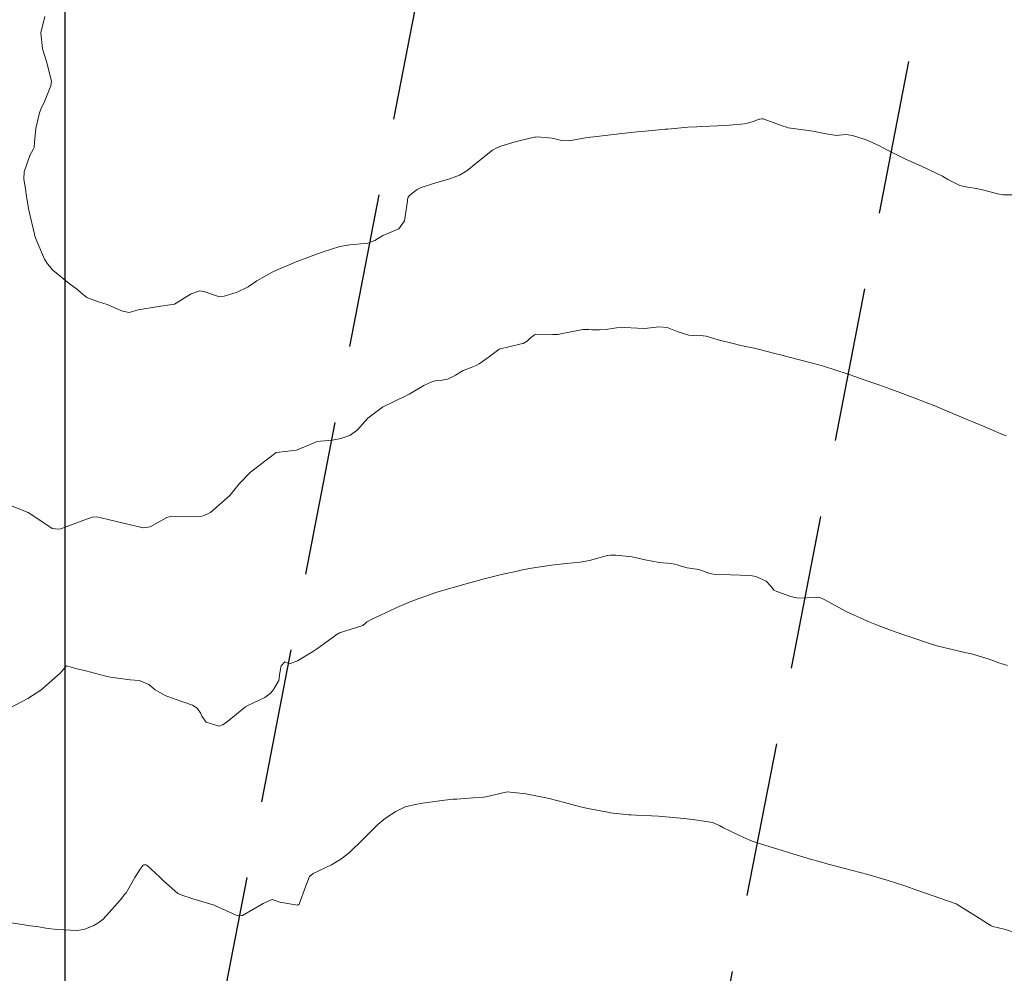
# Model space of a CAD drawing. Units: metres. Extents: x 778035 to 1557710, y 8146213 to 16294653.
# Drawn here: x 778598 to 778638, y 8147020 to 8147058 of the extents above; entities that cross this region are included whole.
import ezdxf

# ---------------------------------------------------------------- set-up
doc = ezdxf.new("R2010")
doc.units = ezdxf.units.M
doc.header["$LTSCALE"] = 25
doc.linetypes.add('HIDDEN', pattern=[0.375, 0.25, -0.125])
for name, color, linetype in [('B_lines acortes', 7, 'Continuous'), ('coordenadas', 8, 'Continuous'), ('Curva Indice', 36, 'Continuous')]:
    doc.layers.add(name, color=color, linetype=linetype)

msp = doc.modelspace()

# ---------------------------------------------------------------- linework, layer by layer
at = {"layer": 'B_lines acortes', "color": 161, "linetype": 'HIDDEN', "lineweight": 25, "extrusion": (0.9817714837574831, -0.1900651301018427, 0)}
for points, elevation in [([(8146759.874275405, 0), (8146632.627969607, 0), (8146482.627969607, 0)], -784090.564151246), ([(8146759.896044767, 0), (8146632.62796961, 0), (8146482.627969608, 0)], -784070.5641512461), ([(8146759.513785752, 0), (8146632.627969605, 0), (8146482.627969607, 0)], -784050.5641512458), ([(8146759.85786646, 0), (8146632.627969608, 0), (8146482.627969608, 0)], -784030.5641512463)]:
    msp.add_lwpolyline(points, dxfattribs=dict(at, elevation=elevation))
at = {"layer": 'coordenadas'}
msp.add_line((778600, 8147289.69840371), (778600, 8146979.83298074), dxfattribs=at)
at = {"layer": 'Curva Indice', "color": 36, "linetype": 'Continuous', "lineweight": 13, "flags": 128}
for points, elevation in [([(778638.350616456, 8147051.036442208), (778637.9528963536, 8147051.035307227), (778637.7270634994, 8147051.075653395), (778637.1636742845, 8147051.215486467), (778636.8736102355, 8147051.287230776), (778636.507172996, 8147051.344317181), (778636.202539719, 8147051.409080643), (778635.7087702989, 8147051.657805759), (778635.6342588705, 8147051.704857127), (778635.4918662263, 8147051.783582844), (778634.6697613515, 8147052.183433571), (778634.1550724325, 8147052.404275144), (778633.9942274231, 8147052.47213687), (778633.8578631468, 8147052.53842009), (778633.243880427, 8147052.856407842), (778632.9475496549, 8147053.015602046), (778632.4131834605, 8147053.252231468), (778631.8590437863, 8147053.429790394), (778631.594510207, 8147053.476172195), (778631.3141889803, 8147053.44832815), (778631.2140449579, 8147053.439795601), (778630.7945215802, 8147053.502558289), (778630.2565612281, 8147053.610892297), (778629.9653615307, 8147053.654276187), (778629.2527333442, 8147053.747410027), (778629.1393062957, 8147053.778135002), (778629.0476348826, 8147053.811812718), (778628.2387219747, 8147054.101642967), (778628.1844643578, 8147054.110000357), (778628.1058416713, 8147054.098750844), (778628.0839429579, 8147054.092164856), (778627.8421234926, 8147054.006188236), (778627.6119522366, 8147053.930039033), (778627.4859797228, 8147053.904035361), (778626.8851716546, 8147053.846390819), (778626.4060205794, 8147053.818257165), (778625.7453305963, 8147053.794014772), (778625.5583626714, 8147053.786192551), (778625.1986226547, 8147053.764206953), (778624.383424022, 8147053.695355648), (778624.2784250726, 8147053.685832476), (778623.8945207691, 8147053.652760613), (778623.4687941896, 8147053.6121103), (778623.1528566794, 8147053.57931475), (778622.8731767549, 8147053.550989279), (778622.6662229006, 8147053.529697668), (778622.475336005, 8147053.508798654), (778622.4248095711, 8147053.502962316), (778621.3908837305, 8147053.377882941), (778621.2565915191, 8147053.361817976), (778621.2004749267, 8147053.355390532), (778621.0623344039, 8147053.334234367), (778620.398600254, 8147053.222904986), (778620.0297790461, 8147053.23782555), (778619.7075615523, 8147053.322125822), (778619.0972941048, 8147053.38150088), (778619.0381766194, 8147053.371327614), (778618.9947679862, 8147053.362872287), (778618.928850519, 8147053.352089011), (778618.2159620333, 8147053.182332209), (778617.6367985378, 8147053.00169395), (778617.4438196453, 8147052.922222181), (778617.2956110286, 8147052.835829363), (778616.7023821566, 8147052.367527011), (778616.2585821785, 8147052.007773191), (778615.9564649833, 8147051.828827012), (778615.576136936, 8147051.687123701), (778615.0483799847, 8147051.534787346), (778614.4156532176, 8147051.327426296), (778614.2530616953, 8147051.248466347), (778614.0184481011, 8147051.077146932), (778613.9150883886, 8147050.976257477), (778613.889666809, 8147050.934810795), (778613.8612266553, 8147050.845033255), (778613.8562376678, 8147050.782217723), (778613.7422889664, 8147049.986484623), (778613.5057302515, 8147049.663438378), (778613.0856849907, 8147049.476857525), (778612.8643490754, 8147049.393703341), (778612.5355636636, 8147049.188608081), (778612.2571897677, 8147049.07397413), (778611.5245906003, 8147049.006115786), (778611.1214583721, 8147048.940407773), (778610.449444033, 8147048.724769714), (778610.07462094, 8147048.595289575), (778609.351319558, 8147048.322365735), (778608.4445130557, 8147047.929686125), (778607.7658988219, 8147047.552743944), (778607.4153463345, 8147047.31344138), (778606.9669881316, 8147047.092438935), (778606.4513503513, 8147046.9289464), (778606.2143378309, 8147046.927153553), (778605.6294281122, 8147047.125127545), (778605.4582005232, 8147047.150119126), (778605.1086872886, 8147047.028884982), (778604.438218903, 8147046.615903687), (778603.7846538818, 8147046.516264636), (778602.9622144392, 8147046.38582852), (778602.6035654072, 8147046.279422555), (778602.339091843, 8147046.329541085), (778601.7074404552, 8147046.60237219), (778601.3569245175, 8147046.699282736), (778600.898269874, 8147046.87541417), (778600.694835884, 8147047.043666526), (778600.5325973458, 8147047.184679255), (778600.1732326264, 8147047.440989548), (778599.5179004825, 8147047.98856818), (778599.3031812063, 8147048.236323612), (778599.1861066853, 8147048.425166166), (778598.8755976905, 8147049.160586235), (778598.7922409961, 8147049.367335904), (778598.7690777297, 8147049.438263138), (778598.5473582789, 8147050.411163747), (778598.4483122185, 8147050.962702419), (778598.4048247407, 8147051.262341304), (778598.3423042675, 8147051.677378556), (778598.35391532, 8147051.968271803), (778598.5885115948, 8147052.624419367), (778598.7269929871, 8147052.867710526), (778598.7560087217, 8147052.943674882), (778598.7762952528, 8147053.159455248), (778598.8232433232, 8147053.712904864), (778598.9776969235, 8147054.347864054), (778599.0357601608, 8147054.497462448), (778599.1895647009, 8147054.837453449), (778599.441718213, 8147055.443725087), (778599.4579703477, 8147055.634069634), (778599.2607435184, 8147056.422321468), (778599.0968702114, 8147056.934385251), (778599.0364820226, 8147057.588714165), (778599.1894778137, 8147058.252428388)], 167.5), ([(778638.350616456, 8147051.036442208), (778637.9528963536, 8147051.035307227), (778637.7270634994, 8147051.075653395), (778637.1636742845, 8147051.215486467), (778636.8736102355, 8147051.287230776), (778636.507172996, 8147051.344317181), (778636.202539719, 8147051.409080643), (778635.7087702989, 8147051.657805759), (778635.6342588705, 8147051.704857127), (778635.4918662263, 8147051.783582844), (778634.6697613515, 8147052.183433571), (778634.1550724325, 8147052.404275144), (778633.9942274231, 8147052.47213687), (778633.8578631468, 8147052.53842009), (778633.243880427, 8147052.856407842), (778632.9475496549, 8147053.015602046), (778632.4131834605, 8147053.252231468), (778631.8590437863, 8147053.429790394), (778631.594510207, 8147053.476172195), (778631.3141889803, 8147053.44832815), (778631.2140449579, 8147053.439795601), (778630.7945215802, 8147053.502558289), (778630.2565612281, 8147053.610892297), (778629.9653615307, 8147053.654276187), (778629.2527333442, 8147053.747410027), (778629.1393062957, 8147053.778135002), (778629.0476348826, 8147053.811812718), (778628.2387219747, 8147054.101642967), (778628.1844643578, 8147054.110000357), (778628.1058416713, 8147054.098750844), (778628.0839429579, 8147054.092164856), (778627.8421234926, 8147054.006188236), (778627.6119522366, 8147053.930039033), (778627.4859797228, 8147053.904035361), (778626.8851716546, 8147053.846390819), (778626.4060205794, 8147053.818257165), (778625.7453305963, 8147053.794014772), (778625.5583626714, 8147053.786192551), (778625.1986226547, 8147053.764206953), (778624.383424022, 8147053.695355648), (778624.2784250726, 8147053.685832476), (778623.8945207691, 8147053.652760613), (778623.4687941896, 8147053.6121103), (778623.1528566794, 8147053.57931475), (778622.8731767549, 8147053.550989279), (778622.6662229006, 8147053.529697668), (778622.475336005, 8147053.508798654), (778622.4248095711, 8147053.502962316), (778621.3908837305, 8147053.377882941), (778621.2565915191, 8147053.361817976), (778621.2004749267, 8147053.355390532), (778621.0623344039, 8147053.334234367), (778620.398600254, 8147053.222904986), (778620.0297790461, 8147053.23782555), (778619.7075615523, 8147053.322125822), (778619.0972941048, 8147053.38150088), (778619.0381766194, 8147053.371327614), (778618.9947679862, 8147053.362872287), (778618.928850519, 8147053.352089011), (778618.2159620333, 8147053.182332209), (778617.6367985378, 8147053.00169395), (778617.4438196453, 8147052.922222181), (778617.2956110286, 8147052.835829363), (778616.7023821566, 8147052.367527011), (778616.2585821785, 8147052.007773191), (778615.9564649833, 8147051.828827012), (778615.576136936, 8147051.687123701), (778615.0483799847, 8147051.534787346), (778614.4156532176, 8147051.327426296), (778614.2530616953, 8147051.248466347), (778614.0184481011, 8147051.077146932), (778613.9150883886, 8147050.976257477), (778613.889666809, 8147050.934810795), (778613.8612266553, 8147050.845033255), (778613.8562376678, 8147050.782217723), (778613.7422889664, 8147049.986484623), (778613.5057302515, 8147049.663438378), (778613.0856849907, 8147049.476857525), (778612.8643490754, 8147049.393703341), (778612.5355636636, 8147049.188608081), (778612.2571897677, 8147049.07397413), (778611.5245906003, 8147049.006115786), (778611.1214583721, 8147048.940407773), (778610.449444033, 8147048.724769714), (778610.07462094, 8147048.595289575), (778609.351319558, 8147048.322365735), (778608.4445130557, 8147047.929686125), (778607.7658988219, 8147047.552743944), (778607.4153463345, 8147047.31344138), (778606.9669881316, 8147047.092438935), (778606.4513503513, 8147046.9289464), (778606.2143378309, 8147046.927153553), (778605.6294281122, 8147047.125127545), (778605.4582005232, 8147047.150119126), (778605.1086872886, 8147047.028884982), (778604.438218903, 8147046.615903687), (778603.7846538818, 8147046.516264636), (778602.9622144392, 8147046.38582852), (778602.6035654072, 8147046.279422555), (778602.339091843, 8147046.329541085), (778601.7074404552, 8147046.60237219), (778601.3569245175, 8147046.699282736), (778600.898269874, 8147046.87541417), (778600.694835884, 8147047.043666526), (778600.5325973458, 8147047.184679255), (778600.1732326264, 8147047.440989548), (778599.5179004825, 8147047.98856818), (778599.3031812063, 8147048.236323612), (778599.1861066853, 8147048.425166166), (778598.8755976905, 8147049.160586235), (778598.7922409961, 8147049.367335904), (778598.7690777297, 8147049.438263138), (778598.5473582789, 8147050.411163747), (778598.4483122185, 8147050.962702419), (778598.4048247407, 8147051.262341304), (778598.3423042675, 8147051.677378556), (778598.35391532, 8147051.968271803), (778598.5885115948, 8147052.624419367), (778598.7269929871, 8147052.867710526), (778598.7560087217, 8147052.943674882), (778598.7762952528, 8147053.159455248), (778598.8232433232, 8147053.712904864), (778598.9776969235, 8147054.347864054), (778599.0357601608, 8147054.497462448), (778599.1895647009, 8147054.837453449), (778599.441718213, 8147055.443725087), (778599.4579703477, 8147055.634069634), (778599.2607435184, 8147056.422321468), (778599.0968702114, 8147056.934385251), (778599.0364820226, 8147057.588714165), (778599.1894778137, 8147058.252428388)], 167.5), ([(778638.0761077742, 8147041.27825137), (778637.8576791075, 8147041.372114157), (778637.5223110667, 8147041.515449083), (778637.2058137134, 8147041.649736034), (778636.4248229258, 8147041.977729543), (778635.4901579921, 8147042.364517207), (778635.1148295018, 8147042.518613624), (778634.791582915, 8147042.648609458), (778634.3733212627, 8147042.811650455), (778633.773209075, 8147043.037643895), (778633.3635565478, 8147043.187484554), (778632.9216755617, 8147043.344784935), (778632.1711832457, 8147043.608088136), (778631.9937433638, 8147043.670656532), (778631.6748791984, 8147043.779908503), (778630.6776299402, 8147044.099252602), (778630.4915979428, 8147044.15239112), (778630.0752971938, 8147044.262229936), (778629.3544859956, 8147044.454574648), (778628.9920143755, 8147044.54902327), (778628.6664073796, 8147044.631743183), (778628.0987931197, 8147044.775249713), (778627.942438642, 8147044.812330699), (778627.3452549789, 8147044.943452147), (778627.0848100379, 8147045.000095204), (778626.4183666899, 8147045.171754467), (778625.9343382758, 8147045.314780046), (778625.5828599785, 8147045.355478145), (778625.4073265966, 8147045.342278915), (778625.2311736911, 8147045.354170009), (778624.762701004, 8147045.505600128), (778624.3583006251, 8147045.66431102), (778624.029459924, 8147045.697448333), (778623.4542296992, 8147045.631377869), (778623.1589250453, 8147045.634371765), (778622.6341713762, 8147045.664454574), (778622.3068393266, 8147045.64753622), (778621.958432084, 8147045.60423943), (778621.6182740603, 8147045.574924465), (778621.3139528926, 8147045.56841126), (778621.1953754888, 8147045.583653648), (778620.9541561201, 8147045.59162863), (778620.0650938172, 8147045.415175586), (778620.0109909342, 8147045.400364418), (778619.9555433772, 8147045.389125909), (778619.7361357524, 8147045.387898466), (778619.0428604016, 8147045.396371375), (778618.9914175046, 8147045.367637154), (778618.8317721335, 8147045.245743274), (778618.7982947105, 8147045.215066429), (778618.7046428816, 8147045.112035517), (778618.5359598442, 8147045.026211233), (778618.4596072268, 8147045.008749492), (778617.5713962191, 8147044.78477923), (778617.5526818284, 8147044.776351072), (778617.1160069169, 8147044.458972037), (778616.7537430488, 8147044.197900933), (778616.6633035971, 8147044.144369885), (778616.6305368566, 8147044.127847021), (778616.4373097357, 8147044.050069517), (778616.1131860821, 8147043.930260629), (778615.7941819765, 8147043.742872624), (778615.6801188888, 8147043.665129958), (778615.4774527824, 8147043.570666752), (778615.2590850668, 8147043.530380316), (778615.045456504, 8147043.518179713), (778614.8742736329, 8147043.480963742), (778614.5259077828, 8147043.325231918), (778614.0877015532, 8147043.068272669), (778613.9272456202, 8147042.973022142), (778613.1881283415, 8147042.610445174), (778613.0139389089, 8147042.527089713), (778612.8421846493, 8147042.441867116), (778612.2607760415, 8147041.996214526), (778611.8391123796, 8147041.527255839), (778611.5225418434, 8147041.299718117), (778611.1629952043, 8147041.181598723), (778610.8267894911, 8147041.114427439), (778610.3381839446, 8147041.068716053), (778610.1622207139, 8147041.03542926), (778610.1376634114, 8147041.026107108), (778609.9293270698, 8147040.929020802), (778609.3713284458, 8147040.704869454), (778608.5602256297, 8147040.611635257), (778608.5578026031, 8147040.61085343), (778608.5526142379, 8147040.607911522), (778607.507550105, 8147039.815779401), (778607.0520663206, 8147039.346665606), (778606.669381835, 8147038.869888838), (778605.8905760124, 8147038.185423018), (778605.6432324848, 8147038.057104511), (778605.5486270082, 8147038.030003403), (778605.2113827423, 8147038.017765025), (778604.3221913322, 8147038.03399046), (778604.1297458061, 8147037.976820709), (778603.4460677069, 8147037.606354451), (778603.165977408, 8147037.564213148), (778602.3743994392, 8147037.751820291), (778601.7478595423, 8147037.895198387), (778601.290243342, 8147038.004251908), (778601.1218748833, 8147037.997351384), (778600.8826485428, 8147037.913598355), (778599.8353376398, 8147037.525862141), (778599.7590998409, 8147037.505978519), (778599.4876586313, 8147037.535512911), (778599.3106638656, 8147037.651861576), (778598.5198707171, 8147038.180081396), (778597.8073225643, 8147038.471919839)], 165), ([(778638.0761077742, 8147041.27825137), (778637.8576791075, 8147041.372114157), (778637.5223110667, 8147041.515449083), (778637.2058137134, 8147041.649736034), (778636.4248229258, 8147041.977729543), (778635.4901579921, 8147042.364517207), (778635.1148295018, 8147042.518613624), (778634.791582915, 8147042.648609458), (778634.3733212627, 8147042.811650455), (778633.773209075, 8147043.037643895), (778633.3635565478, 8147043.187484554), (778632.9216755617, 8147043.344784935), (778632.1711832457, 8147043.608088136), (778631.9937433638, 8147043.670656532), (778631.6748791984, 8147043.779908503), (778630.6776299402, 8147044.099252602), (778630.4915979428, 8147044.15239112), (778630.0752971938, 8147044.262229936), (778629.3544859956, 8147044.454574648), (778628.9920143755, 8147044.54902327), (778628.6664073796, 8147044.631743183), (778628.0987931197, 8147044.775249713), (778627.942438642, 8147044.812330699), (778627.3452549789, 8147044.943452147), (778627.0848100379, 8147045.000095204), (778626.4183666899, 8147045.171754467), (778625.9343382758, 8147045.314780046), (778625.5828599785, 8147045.355478145), (778625.4073265966, 8147045.342278915), (778625.2311736911, 8147045.354170009), (778624.762701004, 8147045.505600128), (778624.3583006251, 8147045.66431102), (778624.029459924, 8147045.697448333), (778623.4542296992, 8147045.631377869), (778623.1589250453, 8147045.634371765), (778622.6341713762, 8147045.664454574), (778622.3068393266, 8147045.64753622), (778621.958432084, 8147045.60423943), (778621.6182740603, 8147045.574924465), (778621.3139528926, 8147045.56841126), (778621.1953754888, 8147045.583653648), (778620.9541561201, 8147045.59162863), (778620.0650938172, 8147045.415175586), (778620.0109909342, 8147045.400364418), (778619.9555433772, 8147045.389125909), (778619.7361357524, 8147045.387898466), (778619.0428604016, 8147045.396371375), (778618.9914175046, 8147045.367637154), (778618.8317721335, 8147045.245743274), (778618.7982947105, 8147045.215066429), (778618.7046428816, 8147045.112035517), (778618.5359598442, 8147045.026211233), (778618.4596072268, 8147045.008749492), (778617.5713962191, 8147044.78477923), (778617.5526818284, 8147044.776351072), (778617.1160069169, 8147044.458972037), (778616.7537430488, 8147044.197900933), (778616.6633035971, 8147044.144369885), (778616.6305368566, 8147044.127847021), (778616.4373097357, 8147044.050069517), (778616.1131860821, 8147043.930260629), (778615.7941819765, 8147043.742872624), (778615.6801188888, 8147043.665129958), (778615.4774527824, 8147043.570666752), (778615.2590850668, 8147043.530380316), (778615.045456504, 8147043.518179713), (778614.8742736329, 8147043.480963742), (778614.5259077828, 8147043.325231918), (778614.0877015532, 8147043.068272669), (778613.9272456202, 8147042.973022142), (778613.1881283415, 8147042.610445174), (778613.0139389089, 8147042.527089713), (778612.8421846493, 8147042.441867116), (778612.2607760415, 8147041.996214526), (778611.8391123796, 8147041.527255839), (778611.5225418434, 8147041.299718117), (778611.1629952043, 8147041.181598723), (778610.8267894911, 8147041.114427439), (778610.3381839446, 8147041.068716053), (778610.1622207139, 8147041.03542926), (778610.1376634114, 8147041.026107108), (778609.9293270698, 8147040.929020802), (778609.3713284458, 8147040.704869454), (778608.5602256297, 8147040.611635257), (778608.5578026031, 8147040.61085343), (778608.5526142379, 8147040.607911522), (778607.507550105, 8147039.815779401), (778607.0520663206, 8147039.346665606), (778606.669381835, 8147038.869888838), (778605.8905760124, 8147038.185423018), (778605.6432324848, 8147038.057104511), (778605.5486270082, 8147038.030003403), (778605.2113827423, 8147038.017765025), (778604.3221913322, 8147038.03399046), (778604.1297458061, 8147037.976820709), (778603.4460677069, 8147037.606354451), (778603.165977408, 8147037.564213148), (778602.3743994392, 8147037.751820291), (778601.7478595423, 8147037.895198387), (778601.290243342, 8147038.004251908), (778601.1218748833, 8147037.997351384), (778600.8826485428, 8147037.913598355), (778599.8353376398, 8147037.525862141), (778599.7590998409, 8147037.505978519), (778599.4876586313, 8147037.535512911), (778599.3106638656, 8147037.651861576), (778598.5198707171, 8147038.180081396), (778597.8073225643, 8147038.471919839)], 165), ([(778638.1271880593, 8147031.990901792), (778637.772248209, 8147032.096491295), (778637.3408334877, 8147032.268070772), (778636.6671883075, 8147032.464648625), (778636.3952256483, 8147032.523160292), (778635.2691024086, 8147032.788252448), (778634.9641155403, 8147032.881716985), (778634.2908742861, 8147033.110676938), (778633.9697356753, 8147033.220989819), (778633.434686396, 8147033.412563145), (778632.996775826, 8147033.572605812), (778632.7519186116, 8147033.666806274), (778632.4851035024, 8147033.774168597), (778632.2809323601, 8147033.862754359), (778631.9254358946, 8147034.027998368), (778631.6323502918, 8147034.170881536), (778630.7149758041, 8147034.659856241), (778630.534901144, 8147034.748708149), (778630.4709333268, 8147034.756975092), (778630.345918129, 8147034.745302351), (778629.6620201143, 8147034.718206689), (778629.3549339953, 8147034.781338994), (778628.7905957508, 8147034.98133594), (778628.6781031357, 8147035.040920733), (778628.5602156627, 8147035.193261443), (778628.3665295797, 8147035.407405641), (778627.9490651544, 8147035.599443142), (778627.7311782215, 8147035.636668162), (778626.9198500237, 8147035.662667425), (778626.2877935278, 8147035.676218018), (778626.0489371156, 8147035.729587905), (778625.6361764981, 8147035.874219079), (778625.1756679171, 8147035.945544634), (778624.8260787374, 8147036.040100876), (778624.7745154661, 8147036.064588288), (778624.5398826979, 8147036.126775978), (778624.0418230672, 8147036.155240955), (778623.4658439786, 8147036.272314912), (778622.9400154012, 8147036.389883101), (778622.2899012335, 8147036.458315848), (778622.0703838342, 8147036.463238017), (778621.960293053, 8147036.445451081), (778621.9462307561, 8147036.441644921), (778621.8443416322, 8147036.415801872), (778621.2147106538, 8147036.243726151), (778620.8419933436, 8147036.178399345), (778620.2796870407, 8147036.119900996), (778619.6769614113, 8147036.052236963), (778618.8754777247, 8147035.937139072), (778618.5058819593, 8147035.860998589), (778618.2934097799, 8147035.814162905), (778617.656161631, 8147035.678359953), (778617.496785322, 8147035.639857212), (778616.8462874859, 8147035.469395977), (778616.633841004, 8147035.412416664), (778616.4143159189, 8147035.351923082), (778615.3229563693, 8147035.044548504), (778615.0112520051, 8147034.946324603), (778614.514585407, 8147034.769092673), (778614.2946051785, 8147034.693821202), (778614.1084134816, 8147034.627020692), (778613.8062331534, 8147034.505952347), (778613.4237954677, 8147034.341205779), (778613.1489325992, 8147034.211161749), (778612.5632068138, 8147033.929947242), (778612.2088925741, 8147033.758676261), (778612.157138698, 8147033.711907235), (778612.0471486638, 8147033.614551707), (778611.111956673, 8147033.314214412), (778611.0912738526, 8147033.306310391), (778611.0868427602, 8147033.304030539), (778611.0595691688, 8147033.284908185), (778610.1779838435, 8147032.656285734), (778610.0523886292, 8147032.574499452), (778609.4109182835, 8147032.189453609), (778609.1285940178, 8147032.070842749), (778609.0325693463, 8147032.083592522), (778608.9958367047, 8147032.10662224), (778608.8962556713, 8147032.143067257), (778608.7446983876, 8147031.985560322), (778608.7027308706, 8147031.695013708), (778608.660698018, 8147031.387032975), (778608.4431401088, 8147031.024356671), (778608.4220530018, 8147030.995317814), (778608.3081532249, 8147030.858060936), (778608.0923490468, 8147030.703590042), (778607.4006157881, 8147030.38194976), (778607.3049726603, 8147030.320538326), (778606.5763644781, 8147029.733805643), (778606.3863549726, 8147029.60047549), (778606.3687823876, 8147029.588962009), (778606.2388988403, 8147029.541852187), (778605.7131855281, 8147029.704691159), (778605.5373340736, 8147029.951041233), (778605.5011856707, 8147030.049948338), (778605.3570384653, 8147030.268159866), (778605.166837388, 8147030.3930369), (778604.4281664505, 8147030.649297941), (778604.058898764, 8147030.787179987), (778603.6536939563, 8147031.003554786), (778603.3940089706, 8147031.22026059), (778603.0084337709, 8147031.383419459), (778602.644697139, 8147031.409681467), (778601.8513753421, 8147031.521538237), (778601.6642901357, 8147031.567484856), (778600.850605319, 8147031.773201013), (778600.4269603002, 8147031.871024302), (778600.0803892799, 8147031.976690012), (778600.0425939953, 8147031.959923683), (778599.9090603469, 8147031.796291865), (778599.811795665, 8147031.683487957), (778599.0282704588, 8147030.994864996), (778598.4993166327, 8147030.654906481), (778597.7942357808, 8147030.286611445)], 162.5), ([(778638.1271880593, 8147031.990901792), (778637.772248209, 8147032.096491295), (778637.3408334877, 8147032.268070772), (778636.6671883075, 8147032.464648625), (778636.3952256483, 8147032.523160292), (778635.2691024086, 8147032.788252448), (778634.9641155403, 8147032.881716985), (778634.2908742861, 8147033.110676938), (778633.9697356753, 8147033.220989819), (778633.434686396, 8147033.412563145), (778632.996775826, 8147033.572605812), (778632.7519186116, 8147033.666806274), (778632.4851035024, 8147033.774168597), (778632.2809323601, 8147033.862754359), (778631.9254358946, 8147034.027998368), (778631.6323502918, 8147034.170881536), (778630.7149758041, 8147034.659856241), (778630.534901144, 8147034.748708149), (778630.4709333268, 8147034.756975092), (778630.345918129, 8147034.745302351), (778629.6620201143, 8147034.718206689), (778629.3549339953, 8147034.781338994), (778628.7905957508, 8147034.98133594), (778628.6781031357, 8147035.040920733), (778628.5602156627, 8147035.193261443), (778628.3665295797, 8147035.407405641), (778627.9490651544, 8147035.599443142), (778627.7311782215, 8147035.636668162), (778626.9198500237, 8147035.662667425), (778626.2877935278, 8147035.676218018), (778626.0489371156, 8147035.729587905), (778625.6361764981, 8147035.874219079), (778625.1756679171, 8147035.945544634), (778624.8260787374, 8147036.040100876), (778624.7745154661, 8147036.064588288), (778624.5398826979, 8147036.126775978), (778624.0418230672, 8147036.155240955), (778623.4658439786, 8147036.272314912), (778622.9400154012, 8147036.389883101), (778622.2899012335, 8147036.458315848), (778622.0703838342, 8147036.463238017), (778621.960293053, 8147036.445451081), (778621.9462307561, 8147036.441644921), (778621.8443416322, 8147036.415801872), (778621.2147106538, 8147036.243726151), (778620.8419933436, 8147036.178399345), (778620.2796870407, 8147036.119900996), (778619.6769614113, 8147036.052236963), (778618.8754777247, 8147035.937139072), (778618.5058819593, 8147035.860998589), (778618.2934097799, 8147035.814162905), (778617.656161631, 8147035.678359953), (778617.496785322, 8147035.639857212), (778616.8462874859, 8147035.469395977), (778616.633841004, 8147035.412416664), (778616.4143159189, 8147035.351923082), (778615.3229563693, 8147035.044548504), (778615.0112520051, 8147034.946324603), (778614.514585407, 8147034.769092673), (778614.2946051785, 8147034.693821202), (778614.1084134816, 8147034.627020692), (778613.8062331534, 8147034.505952347), (778613.4237954677, 8147034.341205779), (778613.1489325992, 8147034.211161749), (778612.5632068138, 8147033.929947242), (778612.2088925741, 8147033.758676261), (778612.157138698, 8147033.711907235), (778612.0471486638, 8147033.614551707), (778611.111956673, 8147033.314214412), (778611.0912738526, 8147033.306310391), (778611.0868427602, 8147033.304030539), (778611.0595691688, 8147033.284908185), (778610.1779838435, 8147032.656285734), (778610.0523886292, 8147032.574499452), (778609.4109182835, 8147032.189453609), (778609.1285940178, 8147032.070842749), (778609.0325693463, 8147032.083592522), (778608.9958367047, 8147032.10662224), (778608.8962556713, 8147032.143067257), (778608.7446983876, 8147031.985560322), (778608.7027308706, 8147031.695013708), (778608.660698018, 8147031.387032975), (778608.4431401088, 8147031.024356671), (778608.4220530018, 8147030.995317814), (778608.3081532249, 8147030.858060936), (778608.0923490468, 8147030.703590042), (778607.4006157881, 8147030.38194976), (778607.3049726603, 8147030.320538326), (778606.5763644781, 8147029.733805643), (778606.3863549726, 8147029.60047549), (778606.3687823876, 8147029.588962009), (778606.2388988403, 8147029.541852187), (778605.7131855281, 8147029.704691159), (778605.5373340736, 8147029.951041233), (778605.5011856707, 8147030.049948338), (778605.3570384653, 8147030.268159866), (778605.166837388, 8147030.3930369), (778604.4281664505, 8147030.649297941), (778604.058898764, 8147030.787179987), (778603.6536939563, 8147031.003554786), (778603.3940089706, 8147031.22026059), (778603.0084337709, 8147031.383419459), (778602.644697139, 8147031.409681467), (778601.8513753421, 8147031.521538237), (778601.6642901357, 8147031.567484856), (778600.850605319, 8147031.773201013), (778600.4269603002, 8147031.871024302), (778600.0803892799, 8147031.976690012), (778600.0425939953, 8147031.959923683), (778599.9090603469, 8147031.796291865), (778599.811795665, 8147031.683487957), (778599.0282704588, 8147030.994864996), (778598.4993166327, 8147030.654906481), (778597.7942357808, 8147030.286611445)], 162.5), ([(778638.8614950755, 8147021.059247318), (778637.9841923006, 8147021.328549847), (778637.5244375786, 8147021.439279984), (778637.4649886938, 8147021.464368342), (778636.8698273965, 8147021.841463049), (778636.0846389928, 8147022.328273288), (778636.0503797887, 8147022.34762193), (778636.0018870584, 8147022.369184996), (778634.4993983035, 8147022.892308563), (778633.9738190167, 8147023.076385424), (778633.3031789833, 8147023.298087085), (778632.4758181062, 8147023.540082228), (778631.8539382711, 8147023.707287833), (778630.8729814142, 8147023.964536316), (778630.5067790721, 8147024.06142012), (778630.1949112595, 8147024.14976123), (778629.4423679265, 8147024.376393685), (778628.8363346991, 8147024.566376954), (778628.3484732793, 8147024.719007089), (778627.8023822077, 8147024.891414491), (778627.4831133629, 8147025.019511812), (778627.0259832926, 8147025.243976075), (778626.861586574, 8147025.319788904), (778626.6442043926, 8147025.424999763), (778626.47022936, 8147025.523376022), (778626.197389605, 8147025.638307746), (778625.9424353086, 8147025.684927143), (778625.388050929, 8147025.758302307), (778625.0310154862, 8147025.809193534), (778624.0052940499, 8147025.901029753), (778623.7250406488, 8147025.91522356), (778623.0877645242, 8147025.939596589), (778622.8926934132, 8147025.947655642), (778622.8083706698, 8147025.954555859), (778622.0585239728, 8147026.038831493), (778622.0245984956, 8147026.044006483), (778621.150033823, 8147026.210775886), (778620.80500145, 8147026.288257631), (778620.2053205301, 8147026.457040396), (778619.5926048725, 8147026.61669589), (778619.3195375893, 8147026.663243297), (778618.6477766908, 8147026.798243056), (778618.5255353588, 8147026.822949072), (778617.8846121654, 8147026.883174584), (778617.8335857592, 8147026.876906483), (778617.0230107277, 8147026.682249056), (778616.9241541468, 8147026.667584212), (778616.4955867294, 8147026.641753606), (778615.8553172047, 8147026.59384081), (778615.7065891214, 8147026.583845554), (778615.36160641, 8147026.549437134), (778614.6688906278, 8147026.458258543), (778614.4600782578, 8147026.423533126), (778614.4306226207, 8147026.417791305), (778614.2367476816, 8147026.389443798), (778613.7677870675, 8147026.273372048), (778613.3845987434, 8147026.09260313), (778612.9675858165, 8147025.821311576), (778612.6662663887, 8147025.565312675), (778612.0756258939, 8147024.984025286), (778611.4949134667, 8147024.420736345), (778611.1699239679, 8147024.160592968), (778610.7903625693, 8147023.936838363), (778610.048297077, 8147023.582597139), (778609.9016617152, 8147023.462106485), (778609.7319309982, 8147023.043788138), (778609.4838375091, 8147022.339357608), (778609.4093381409, 8147022.306099625), (778608.6945046457, 8147022.426370466), (778608.4704647278, 8147022.507629628), (778608.3860931641, 8147022.523217334), (778608.2764691489, 8147022.490676561), (778608.0264432286, 8147022.362063115), (778607.187692276, 8147021.885488107), (778607.0831159207, 8147021.87386586), (778606.9868812826, 8147021.885291808), (778606.9252768082, 8147021.900339345), (778606.7849318902, 8147021.956142854), (778606.1012462501, 8147022.276820518), (778606.0445518706, 8147022.297826643), (778605.2673114524, 8147022.531630212), (778605.1255343033, 8147022.57608891), (778605.0734551977, 8147022.592501963), (778604.8209311108, 8147022.678241562), (778604.5937338527, 8147022.75633457), (778604.5773046396, 8147022.766008767), (778603.9943680109, 8147023.284118395), (778603.8370050217, 8147023.434456499), (778603.3176325385, 8147023.912044771), (778603.2786703713, 8147023.930606181), (778603.197837028, 8147023.9283053), (778603.1653953483, 8147023.911969923), (778603.0423595496, 8147023.76061276), (778602.837920258, 8147023.422771236), (778602.6628511718, 8147023.113622711), (778602.4774671481, 8147022.80191265), (778602.4044774079, 8147022.71820932), (778602.3707195476, 8147022.671985784), (778602.3523623538, 8147022.639191715), (778602.2411934442, 8147022.497243929), (778601.6866138943, 8147021.886126129), (778601.6608904288, 8147021.855608777), (778601.5495884379, 8147021.733254467), (778601.3401920344, 8147021.571857753), (778601.1730418147, 8147021.477780229), (778600.816730231, 8147021.326823504), (778600.516426678, 8147021.27431644), (778599.673821307, 8147021.313048828), (778599.2371293686, 8147021.374036591), (778598.9463538821, 8147021.424977484), (778598.6173693098, 8147021.470133186), (778597.7481785235, 8147021.593507582)], 160), ([(778638.8614950755, 8147021.059247318), (778637.9841923006, 8147021.328549847), (778637.5244375786, 8147021.439279984), (778637.4649886938, 8147021.464368342), (778636.8698273965, 8147021.841463049), (778636.0846389928, 8147022.328273288), (778636.0503797887, 8147022.34762193), (778636.0018870584, 8147022.369184996), (778634.4993983035, 8147022.892308563), (778633.9738190167, 8147023.076385424), (778633.3031789833, 8147023.298087085), (778632.4758181062, 8147023.540082228), (778631.8539382711, 8147023.707287833), (778630.8729814142, 8147023.964536316), (778630.5067790721, 8147024.06142012), (778630.1949112595, 8147024.14976123), (778629.4423679265, 8147024.376393685), (778628.8363346991, 8147024.566376954), (778628.3484732793, 8147024.719007089), (778627.8023822077, 8147024.891414491), (778627.4831133629, 8147025.019511812), (778627.0259832926, 8147025.243976075), (778626.861586574, 8147025.319788904), (778626.6442043926, 8147025.424999763), (778626.47022936, 8147025.523376022), (778626.197389605, 8147025.638307746), (778625.9424353086, 8147025.684927143), (778625.388050929, 8147025.758302307), (778625.0310154862, 8147025.809193534), (778624.0052940499, 8147025.901029753), (778623.7250406488, 8147025.91522356), (778623.0877645242, 8147025.939596589), (778622.8926934132, 8147025.947655642), (778622.8083706698, 8147025.954555859), (778622.0585239728, 8147026.038831493), (778622.0245984956, 8147026.044006483), (778621.150033823, 8147026.210775886), (778620.80500145, 8147026.288257631), (778620.2053205301, 8147026.457040396), (778619.5926048725, 8147026.61669589), (778619.3195375893, 8147026.663243297), (778618.6477766908, 8147026.798243056), (778618.5255353588, 8147026.822949072), (778617.8846121654, 8147026.883174584), (778617.8335857592, 8147026.876906483), (778617.0230107277, 8147026.682249056), (778616.9241541468, 8147026.667584212), (778616.4955867294, 8147026.641753606), (778615.8553172047, 8147026.59384081), (778615.7065891214, 8147026.583845554), (778615.36160641, 8147026.549437134), (778614.6688906278, 8147026.458258543), (778614.4600782578, 8147026.423533126), (778614.4306226207, 8147026.417791305), (778614.2367476816, 8147026.389443798), (778613.7677870675, 8147026.273372048), (778613.3845987434, 8147026.09260313), (778612.9675858165, 8147025.821311576), (778612.6662663887, 8147025.565312675), (778612.0756258939, 8147024.984025286), (778611.4949134667, 8147024.420736345), (778611.1699239679, 8147024.160592968), (778610.7903625693, 8147023.936838363), (778610.048297077, 8147023.582597139), (778609.9016617152, 8147023.462106485), (778609.7319309982, 8147023.043788138), (778609.4838375091, 8147022.339357608), (778609.4093381409, 8147022.306099625), (778608.6945046457, 8147022.426370466), (778608.4704647278, 8147022.507629628), (778608.3860931641, 8147022.523217334), (778608.2764691489, 8147022.490676561), (778608.0264432286, 8147022.362063115), (778607.187692276, 8147021.885488107), (778607.0831159207, 8147021.87386586), (778606.9868812826, 8147021.885291808), (778606.9252768082, 8147021.900339345), (778606.7849318902, 8147021.956142854), (778606.1012462501, 8147022.276820518), (778606.0445518706, 8147022.297826643), (778605.2673114524, 8147022.531630212), (778605.1255343033, 8147022.57608891), (778605.0734551977, 8147022.592501963), (778604.8209311108, 8147022.678241562), (778604.5937338527, 8147022.75633457), (778604.5773046396, 8147022.766008767), (778603.9943680109, 8147023.284118395), (778603.8370050217, 8147023.434456499), (778603.3176325385, 8147023.912044771), (778603.2786703713, 8147023.930606181), (778603.197837028, 8147023.9283053), (778603.1653953483, 8147023.911969923), (778603.0423595496, 8147023.76061276), (778602.837920258, 8147023.422771236), (778602.6628511718, 8147023.113622711), (778602.4774671481, 8147022.80191265), (778602.4044774079, 8147022.71820932), (778602.3707195476, 8147022.671985784), (778602.3523623538, 8147022.639191715), (778602.2411934442, 8147022.497243929), (778601.6866138943, 8147021.886126129), (778601.6608904288, 8147021.855608777), (778601.5495884379, 8147021.733254467), (778601.3401920344, 8147021.571857753), (778601.1730418147, 8147021.477780229), (778600.816730231, 8147021.326823504), (778600.516426678, 8147021.27431644), (778599.673821307, 8147021.313048828), (778599.2371293686, 8147021.374036591), (778598.9463538821, 8147021.424977484), (778598.6173693098, 8147021.470133186), (778597.7481785235, 8147021.593507582)], 160)]:
    msp.add_lwpolyline(points, dxfattribs=dict(at, elevation=elevation))

doc.saveas('drawing.dxf')
